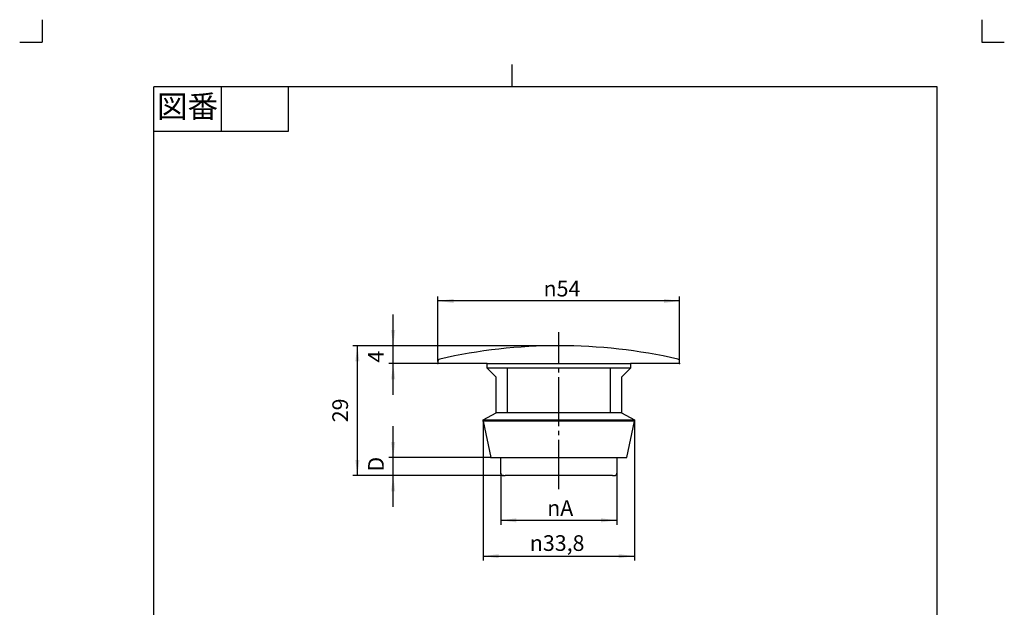
# Model space of a CAD drawing. Units: inches. Extents: x -5 to 215, y -5 to 302.
# Drawn here: x -5 to 215, y 171 to 302 of the extents above; entities that cross this region are included whole.
import ezdxf

# ---------------------------------------------------------------- set-up
doc = ezdxf.new("R2010")
doc.units = ezdxf.units.IN
doc.linetypes.add('DASH_CENTER', pattern=[14, 11, -1, 1, -1])
doc.linetypes.add('PHANTOM', pattern=[13, 10, -1, 0, -1, 0, -1])
for name, color, linetype in [('1', 7, 'Continuous'), ('JISSEN', 7, 'Continuous'), ('SAISEN', 7, 'Continuous')]:
    doc.layers.add(name, color=color, linetype=linetype)
doc.styles.add('CONVERTER_11', font='txt.shx', dxfattribs={"width": 0.9})
doc.dimstyles.new('ME10_DIM_10', dxfattribs={"dimtxt": 3.5, "dimasz": 3.5, "dimexe": 1, "dimexo": 0, "dimgap": 1, "dimtad": 1, "dimzin": 12, "dimdsep": 46, "dimtxsty": 'CONVERTER_11', "dimsah": 1, "dimcen": 0.09, "dimclrd": 2, "dimclre": 2, "dimclrt": 7, "dimadec": 0, "dimazin": 0, "dimtfac": 1, "dimtdec": 4, "dimtix": 1, "dimtmove": 0, "dimatfit": 3, "dimfxl": 1, "dimtolj": 1, "dimtzin": 0, "dimarcsym": 0})
doc.dimstyles.new('ME10_DIM_11', dxfattribs={"dimtxt": 3.5, "dimasz": 3.5, "dimexe": 1, "dimexo": 0, "dimgap": 1, "dimtad": 1, "dimzin": 12, "dimdsep": 46, "dimtxsty": 'CONVERTER_11', "dimsah": 1, "dimcen": 0.09, "dimclrd": 2, "dimclre": 2, "dimclrt": 7, "dimadec": 0, "dimazin": 0, "dimtfac": 1, "dimtdec": 4, "dimtix": 1, "dimtmove": 0, "dimatfit": 3, "dimfxl": 1, "dimtolj": 1, "dimtzin": 0, "dimarcsym": 0})
doc.dimstyles.new('ME10_DIM_12', dxfattribs={"dimtxt": 3.5, "dimasz": 3.5, "dimexe": 1, "dimexo": 0, "dimgap": 1, "dimtad": 1, "dimzin": 12, "dimdsep": 46, "dimtxsty": 'CONVERTER_11', "dimsah": 1, "dimcen": 0.09, "dimclrd": 2, "dimclre": 2, "dimclrt": 7, "dimadec": 0, "dimazin": 0, "dimtfac": 1, "dimtdec": 4, "dimtix": 1, "dimtmove": 0, "dimatfit": 3, "dimfxl": 1, "dimtolj": 1, "dimtzin": 0, "dimarcsym": 0})
doc.dimstyles.new('ME10_DIM_13', dxfattribs={"dimtxt": 3.5, "dimasz": 3.5, "dimexe": 1, "dimexo": 0, "dimgap": 1, "dimtad": 1, "dimzin": 12, "dimdsep": 46, "dimtxsty": 'CONVERTER_11', "dimsah": 1, "dimcen": 0.09, "dimclrd": 2, "dimclre": 2, "dimclrt": 7, "dimadec": 0, "dimazin": 0, "dimtfac": 1, "dimtdec": 4, "dimtix": 1, "dimtmove": 0, "dimatfit": 3, "dimfxl": 1, "dimtolj": 1, "dimtzin": 0, "dimarcsym": 0})
doc.dimstyles.new('ME10_DIM_14', dxfattribs={"dimtxt": 3.5, "dimasz": 3.5, "dimexe": 1, "dimexo": 0, "dimgap": 1, "dimtad": 1, "dimzin": 12, "dimdsep": 46, "dimtxsty": 'CONVERTER_11', "dimsah": 1, "dimcen": 0.09, "dimclrd": 2, "dimclre": 2, "dimclrt": 7, "dimadec": 0, "dimazin": 0, "dimtfac": 1, "dimtdec": 4, "dimtix": 1, "dimtmove": 0, "dimatfit": 3, "dimfxl": 1, "dimtolj": 1, "dimtzin": 0, "dimarcsym": 0})
doc.dimstyles.new('ME10_DIM_15', dxfattribs={"dimtxt": 3.5, "dimasz": 3.5, "dimexe": 1, "dimexo": 0, "dimgap": 1, "dimtad": 1, "dimzin": 12, "dimdsep": 46, "dimtxsty": 'CONVERTER_11', "dimsah": 1, "dimcen": 0.09, "dimclrd": 2, "dimclre": 2, "dimclrt": 7, "dimadec": 0, "dimazin": 0, "dimtfac": 1, "dimtdec": 4, "dimtix": 1, "dimtmove": 0, "dimatfit": 3, "dimfxl": 1, "dimtolj": 1, "dimtzin": 0, "dimarcsym": 0})

# ---------------------------------------------------------------- blocks, each defined once
blk = doc.blocks.new('開示A4')
at = {"layer": '1', "color": 4, "linetype": 'PHANTOM'}
for p, q in [((0, 302), (0, 297)), ((210, 302), (210, 297)), ((-5, 297), (0, 297)), ((210, 297), (215, 297))]:
    blk.add_line(p, q, dxfattribs=at)
at = {"layer": '1', "color": 2, "linetype": 'Continuous'}
for p, q in [((105, 287), (105, 292)), ((40, 287), (40, 277)), ((55, 287), (55, 277)), ((55, 277), (25, 277))]:
    blk.add_line(p, q, dxfattribs=at)
at = {"layer": '1', "color": 7, "linetype": 'Continuous'}
for p, q in [((105, 287), (25, 287)), ((25, 148.5), (25, 287)), ((200, 287), (105, 287)), ((200, 148.5), (200, 287))]:
    blk.add_line(p, q, dxfattribs=at)
at = {"layer": '1', "color": 2, "insert": (32.5, 282), "char_height": 5, "attachment_point": 5, "style": 'CONVERTER_11'}
blk.add_mtext('図番', dxfattribs=at)
blk = doc.blocks.new('開示A4枠')
at = {"layer": '1'}
blk.add_blockref('開示A4', (0, 0), dxfattribs=at)
blk = doc.blocks.new('*D4')
at = {"layer": '1', "color": 2, "linetype": 'Continuous'}
for p, q in [((88.45, 225.7), (88.45, 240.18)), ((142.45, 225.18), (142.45, 240.18)), ((142.45, 239.18), (88.45, 239.18))]:
    blk.add_line(p, q, dxfattribs=at)
at = {"layer": '1', "color": 2}
for points in [[(91.95, 239.64), (91.95, 238.72), (88.45, 239.18)], [(138.95, 238.72), (138.95, 239.64), (142.45, 239.18)]]:
    blk.add_solid(points, dxfattribs=at)
at = {"layer": '1', "color": 7, "insert": (112.05, 240.18), "char_height": 3.5, "attachment_point": 7, "rotation": 0.0003, "line_spacing_factor": 0.60024, "style": 'CONVERTER_11'}
blk.add_mtext('\\C7;{\\Fgdt;n}\\C7;54', dxfattribs=at)
blk = doc.blocks.new('*D5')
at = {"layer": '1', "color": 2, "linetype": 'Continuous'}
for p, q in [((115.45, 229.18), (69.45, 229.18)), ((70.45, 200.18), (70.45, 229.18)), ((103, 200.18), (69.45, 200.18))]:
    blk.add_line(p, q, dxfattribs=at)
at = {"layer": '1', "color": 2}
for points in [[(70.91, 225.68), (69.99, 225.68), (70.45, 229.18)], [(69.99, 203.68), (70.91, 203.68), (70.45, 200.18)]]:
    blk.add_solid(points, dxfattribs=at)
at = {"layer": '1', "color": 7, "insert": (69.45, 212.09), "char_height": 3.5, "attachment_point": 7, "rotation": 90, "line_spacing_factor": 0.60024, "style": 'CONVERTER_11'}
blk.add_mtext('29', dxfattribs=at)
blk = doc.blocks.new('*D6')
at = {"layer": '1', "color": 2, "linetype": 'Continuous'}
for p, q in [((78.45, 218.18), (78.45, 236.18)), ((115.45, 229.18), (77.45, 229.18)), ((88.45, 225.18), (77.45, 225.18))]:
    blk.add_line(p, q, dxfattribs=at)
at = {"layer": '1', "color": 2}
for points in [[(77.99, 232.68), (78.91, 232.68), (78.45, 229.18)], [(78.91, 221.68), (77.99, 221.68), (78.45, 225.18)]]:
    blk.add_solid(points, dxfattribs=at)
at = {"layer": '1', "color": 7, "insert": (77.45, 225.41), "char_height": 3.5, "attachment_point": 7, "rotation": 90, "line_spacing_factor": 0.60024, "style": 'CONVERTER_11'}
blk.add_mtext('4', dxfattribs=at)
blk = doc.blocks.new('*D7')
at = {"layer": '1', "color": 2, "linetype": 'Continuous'}
for p, q in [((102.5, 200.68), (102.5, 189.18)), ((128.4, 200.68), (128.4, 189.18)), ((102.5, 190.18), (128.4, 190.18))]:
    blk.add_line(p, q, dxfattribs=at)
at = {"layer": '1', "color": 2}
for points in [[(106, 190.64), (106, 189.72), (102.5, 190.18)], [(124.9, 189.72), (124.9, 190.64), (128.4, 190.18)]]:
    blk.add_solid(points, dxfattribs=at)
at = {"layer": '1', "color": 7, "insert": (112.87, 191.18), "char_height": 3.5, "attachment_point": 7, "rotation": 0.0003, "line_spacing_factor": 0.60024, "style": 'CONVERTER_11'}
blk.add_mtext('{\\Fgdt;n}A', dxfattribs=at)
blk = doc.blocks.new('*D8')
at = {"layer": '1', "color": 2, "linetype": 'Continuous'}
for p, q in [((98.55, 212.29), (98.55, 181.18)), ((132.35, 212.29), (132.35, 181.18)), ((98.55, 182.18), (132.35, 182.18))]:
    blk.add_line(p, q, dxfattribs=at)
at = {"layer": '1', "color": 2}
for points in [[(102.05, 182.64), (102.05, 181.72), (98.55, 182.18)], [(128.85, 181.72), (128.85, 182.64), (132.35, 182.18)]]:
    blk.add_solid(points, dxfattribs=at)
at = {"layer": '1', "color": 7, "insert": (108.99, 183.35), "char_height": 3.5, "attachment_point": 7, "rotation": 0.0003, "line_spacing_factor": 0.60024, "style": 'CONVERTER_11'}
blk.add_mtext('{\\Fgdt;n}33,8', dxfattribs=at)
blk = doc.blocks.new('*D9')
at = {"layer": '1', "color": 2, "linetype": 'Continuous'}
for p, q in [((78.45, 193.18), (78.45, 211.18)), ((100.24, 204.18), (77.45, 204.18)), ((103, 200.18), (77.45, 200.18))]:
    blk.add_line(p, q, dxfattribs=at)
at = {"layer": '1', "color": 2}
for points in [[(77.99, 207.68), (78.91, 207.68), (78.45, 204.18)], [(78.91, 196.68), (77.99, 196.68), (78.45, 200.18)]]:
    blk.add_solid(points, dxfattribs=at)
at = {"layer": '1', "color": 7, "insert": (77.45, 201.07), "char_height": 3.5, "attachment_point": 7, "rotation": 90, "line_spacing_factor": 0.60024, "style": 'CONVERTER_11'}
blk.add_mtext('D', dxfattribs=at)

msp = doc.modelspace()

# ---------------------------------------------------------------- linework, layer by layer
at = {"layer": '1', "color": 2, "linetype": 'DASH_CENTER'}
for p, q in [((115.449, 229.176), (115.449, 232.176)), ((115.449, 197.176), (115.449, 229.176))]:
    msp.add_line(p, q, dxfattribs=at)
at = {"layer": '1', "color": 7, "linetype": 'Continuous'}
for p, q in [((99.449, 225.176), (131.449, 225.176)), ((103.949, 224.176), (99.449, 224.176)), ((126.949, 224.176), (103.949, 224.176)), ((103.949, 224.176), (103.949, 214.176)), ((131.449, 224.176), (126.949, 224.176)), ((126.949, 224.176), (126.949, 214.176)), ((103.949, 214.176), (101.449, 214.176)), ((126.949, 214.176), (103.949, 214.176)), ((129.449, 214.176), (126.949, 214.176)), ((98.549, 212.623), (132.349, 212.623)), ((132.349, 212.292), (98.549, 212.292)), ((102.499, 204.176), (128.399, 204.176))]:
    msp.add_line(p, q, dxfattribs=at)
at = {"layer": '1', "color": 7}
for p in [(115.449, 229.176), (115.449, 229.176), (88.449, 225.701), (88.449, 225.176), (142.449, 225.176), (98.549, 212.292), (132.349, 212.292), (100.237, 204.176), (102.499, 200.676), (128.399, 200.676), (102.999, 200.176), (102.999, 200.176)]:
    msp.add_point(p, dxfattribs=at)
at = {"layer": 'JISSEN', "color": 7, "linetype": 'Continuous'}
for p, q in [((88.449, 225.701), (88.449, 225.176)), ((99.449, 225.176), (88.449, 225.176)), ((99.449, 224.176), (99.449, 225.176)), ((131.449, 225.176), (131.449, 224.176)), ((142.449, 225.176), (131.449, 225.176)), ((142.449, 225.176), (142.449, 225.701)), ((101.449, 222.176), (99.449, 224.176)), ((131.449, 224.176), (129.449, 222.176)), ((101.449, 214.176), (101.449, 222.176)), ((129.449, 222.176), (129.449, 214.176)), ((98.549, 212.623), (101.449, 214.176)), ((129.449, 214.176), (132.349, 212.623)), ((98.549, 212.292), (98.549, 212.623)), ((98.549, 212.292), (100.237, 204.176)), ((130.661, 204.176), (132.349, 212.292)), ((132.349, 212.623), (132.349, 212.292)), ((100.237, 204.176), (102.499, 204.176)), ((102.499, 200.676), (102.499, 204.176)), ((128.399, 204.176), (128.399, 200.676)), ((128.399, 204.176), (130.661, 204.176)), ((102.999, 200.176), (103.449, 200.176)), ((127.449, 200.176), (127.899, 200.176))]:
    msp.add_line(p, q, dxfattribs=at)
for centre, radius, start, end in [((115.449, 109.176), 120, 90, 102.81227), ((115.449, 109.176), 120, 77.18773, 90), ((88.949, 225.701), 0.5, 102.81227, 180), ((141.949, 225.701), 0.5, 0, 77.18773), ((102.999, 200.676), 0.5, 180, 270), ((127.899, 200.676), 0.5, 270, 0)]:
    msp.add_arc(centre, radius, start, end, dxfattribs=at)
at = {"layer": 'SAISEN', "color": 7, "linetype": 'Continuous'}
for p, q in [((115.449, 200.176), (103.449, 200.176)), ((127.449, 200.176), (115.449, 200.176))]:
    msp.add_line(p, q, dxfattribs=at)

# ---------------------------------------------------------------- block references
msp.add_blockref('開示A4枠', (0, 0))

# ---------------------------------------------------------------- dimensions: what is measured, and where the dimension line sits
at = {"layer": '1'}
dim = msp.add_linear_dim(base=(142.449, 239.176), p1=(88.449, 225.701), p2=(142.449, 225.176), text='{\\Fgdt;n}54', dimstyle='ME10_DIM_10', override={"dimpost": '{\\Fgdt;n}<>'}, dxfattribs=at)
dim.commit()
dim.dimension.update_dxf_attribs({"geometry": '*D4', "text_midpoint": (115.449, 241.926), "text_rotation": 0.00014})
for base, p1, p2, text, dimstyle, picture, middle in [((78.449, 229.176), (88.449, 225.176), (115.449, 229.176), '4', 'ME10_DIM_12', '*D6', (75.699, 226.702)), ((70.449, 229.176), (102.999, 200.176), (115.449, 229.176), '29', 'ME10_DIM_11', '*D5', (67.699, 214.676)), ((78.449, 204.176), (102.999, 200.176), (100.237, 204.176), 'D', 'ME10_DIM_15', '*D9', (75.699, 202.36))]:
    dim = msp.add_linear_dim(base=base, p1=p1, p2=p2, angle=90, text=text, dimstyle=dimstyle, dxfattribs=at)
    dim.commit()
    dim.dimension.update_dxf_attribs({"geometry": picture, "text_midpoint": middle, "text_rotation": 90})
for base, p1, p2, text, dimstyle, picture, middle in [((132.349, 182.176), (98.549, 212.292), (132.349, 212.292), '\ue03133,8', 'ME10_DIM_14', '*D8', (115.449, 185.101)), ((128.399, 190.176), (102.499, 200.676), (128.399, 200.676), '\ue031A', 'ME10_DIM_13', '*D7', (115.449, 192.926))]:
    dim = msp.add_linear_dim(base=base, p1=p1, p2=p2, text=text, dimstyle=dimstyle, dxfattribs=at)
    dim.commit()
    dim.dimension.update_dxf_attribs({"geometry": picture, "text_midpoint": middle, "text_rotation": 0.00014})

doc.saveas('drawing.dxf')
